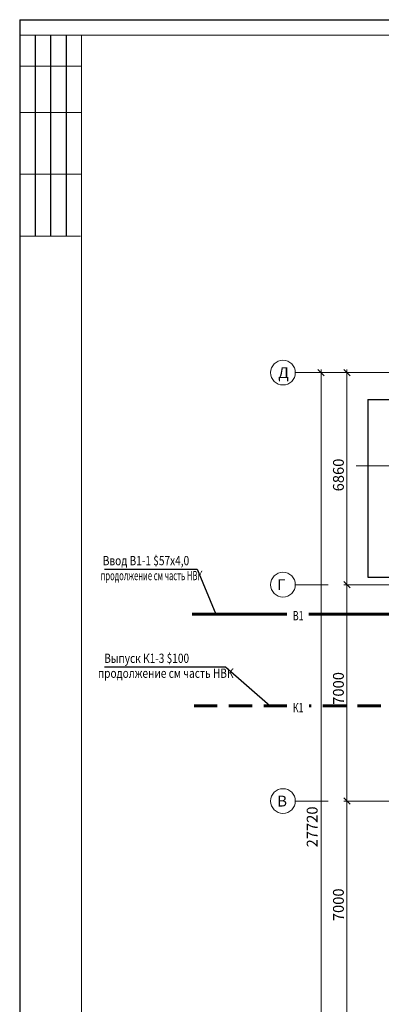
# Model space of a CAD drawing. Units: inches. Extents: x 498631 to 1005131, y 248807 to 498453.
# Drawn here: x 499308 to 499425, y 249082 to 249401 of the extents above; entities that cross this region are included whole.
import ezdxf
from ezdxf.enums import TextEntityAlignment as Align

# ---------------------------------------------------------------- set-up
doc = ezdxf.new("R2010")
doc.units = ezdxf.units.IN
doc.header["$LTSCALE"] = 10
for name, pattern in [('0', [0]), ('DASHDOT_1', [112, 56, -28, 0, -28]), ('DASHED2', [0.375, 0.25, -0.125]), ('Pistekatkoviiva', [150, 50, -50, 0, -50])]:
    doc.linetypes.add(name, pattern=pattern)
for name, color, linetype, lineweight in [('01 Оси', 6, 'Pistekatkoviiva', 15), ('05 Размеры', 6, 'Continuous', 15), ('10 Выноски', 4, 'Continuous', 15), ('_', 7, 'Continuous', 0)]:
    doc.layers.add(name, color=color, linetype=linetype, lineweight=lineweight)
doc.styles.add('TXT12', font='txt12.shx')
doc.styles.add('стиль 2', font='txt12.shx', dxfattribs={"height": 3.5})

msp = doc.modelspace()

# ---------------------------------------------------------------- linework, layer by layer
at = {"color": 7, "linetype": 'ByBlock'}
for p, q in [((499308.407, 249400.619), (499308.407, 248806.619)), ((499308.407, 249400.619), (499308.407, 248806.619)), ((499308.407, 249400.619), (499950.907, 249400.619)), ((499313.407, 249395.619), (499313.407, 249330.619)), ((499313.407, 249395.619), (499313.407, 249330.619)), ((499318.407, 249395.619), (499318.407, 249330.619)), ((499318.407, 249395.619), (499318.407, 249330.619)), ((499323.407, 249395.619), (499323.407, 249330.619)), ((499323.407, 249395.619), (499323.407, 249330.619))]:
    msp.add_line(p, q, dxfattribs=at)
at = {"color": 3, "lineweight": 20}
for p, q in [((499308.407, 249395.619), (499945.907, 249395.619)), ((499328.407, 248811.619), (499328.407, 249395.619)), ((499328.407, 248811.619), (499328.407, 249395.619))]:
    msp.add_line(p, q, dxfattribs=at)
at = {"color": 3, "linetype": 'ByBlock', "lineweight": 15}
for p, q in [((499328.407, 249385.619), (499308.407, 249385.619)), ((499328.407, 249385.619), (499308.407, 249385.619)), ((499328.407, 249370.619), (499308.407, 249370.619)), ((499328.407, 249370.619), (499308.407, 249370.619)), ((499328.407, 249350.619), (499308.407, 249350.619)), ((499328.407, 249350.619), (499308.407, 249350.619)), ((499308.48, 249330.619), (499328.124, 249330.619)), ((499308.48, 249330.619), (499328.124, 249330.619))]:
    msp.add_line(p, q, dxfattribs=at)
at = {"color": 0, "linetype": 'ByBlock', "lineweight": -2}
for p, q in [((499406.897, 249285.437), (499404.897, 249287.437)), ((499415.269, 249285.437), (499413.269, 249287.437)), ((499415.269, 249216.837), (499413.269, 249218.837)), ((499413.269, 249218.837), (499415.269, 249216.837)), ((499415.269, 249146.837), (499413.269, 249148.837)), ((499413.269, 249148.837), (499415.269, 249146.837))]:
    msp.add_line(p, q, dxfattribs=at)
at = {"ltscale": 10}
for p, q in [((499421.06, 249277.721), (499447.479, 249277.721)), ((499421.06, 249277.721), (499421.06, 249220.321)), ((499421.06, 249220.321), (499447.479, 249220.321))]:
    msp.add_line(p, q, dxfattribs=at)
at = {"color": 6, "ltscale": 0.3}
msp.add_line((499335.892, 249222.835), (499365.774, 249222.835), dxfattribs=at)
at = {"layer": '01 Оси'}
msp.add_line((499420.846, 249286.437), (499596.512, 249286.437), dxfattribs=at)
at = {"layer": '01 Оси', "linetype": 'Continuous'}
for centre in [(499393.575, 249286.437), (499393.575, 249217.837), (499393.575, 249147.837)]:
    msp.add_circle(centre, 4, dxfattribs=at)
at = {"layer": '05 Размеры', "ltscale": 10}
for p, q in [((499413.269, 249286.437), (499404.897, 249286.437)), ((499405.897, 249008.237), (499405.897, 249287.437)), ((499423.208, 249286.437), (499413.269, 249286.437)), ((499414.269, 249216.837), (499414.269, 249287.437)), ((499414.269, 249146.837), (499414.269, 249218.837)), ((499423.208, 249217.837), (499413.269, 249217.837)), ((499428.014, 249217.837), (499413.269, 249217.837)), ((499414.269, 249076.837), (499414.269, 249148.837)), ((499423.208, 249147.837), (499413.269, 249147.837)), ((499423.208, 249147.837), (499413.269, 249147.837))]:
    msp.add_line(p, q, dxfattribs=at)
at = {"layer": '10 Выноски'}
msp.add_line((499417.26, 249256.256), (499497.382, 249256.256), dxfattribs=at)
at = {"layer": '_', "color": 6, "linetype": 'DASHDOT_1', "lineweight": 20, "ltscale": 0.019}
for p, q in [((499397.575, 249286.437), (499630.279, 249286.437)), ((499397.575, 249217.837), (499630.279, 249217.837)), ((499397.575, 249147.837), (499630.279, 249147.837))]:
    msp.add_line(p, q, dxfattribs=at)
at = {"layer": '_', "color": 6, "lineweight": -3, "ltscale": 100}
for p, q in [((499365.774, 249222.835), (499371.841, 249208.332)), ((499335.892, 249191.276), (499374.954, 249191.276)), ((499374.954, 249191.276), (499389.477, 249178.588))]:
    msp.add_line(p, q, dxfattribs=at)
at = {"layer": '_', "color": 3, "linetype": '0', "lineweight": 60, "ltscale": 100}
for p, q in [((499394.838, 249208.332), (499364.246, 249208.332)), ((499451.676, 249208.332), (499401.906, 249208.332))]:
    msp.add_line(p, q, dxfattribs=at)
at = {"layer": '_', "color": 2, "linetype": 'DASHED2', "lineweight": 60, "ltscale": 3}
for p, q in [((499394.838, 249178.588), (499364.246, 249178.588)), ((499492.735, 249178.588), (499402.086, 249178.588))]:
    msp.add_line(p, q, dxfattribs=at)

# ---------------------------------------------------------------- texts
at = {"linetype": 'Continuous', "ltscale": 0.3, "style": 'TXT12'}
for s, width, p in [('Ввод В1-1 $57х4,0', 0.8, (499349.26, 249225.62)), ('продолжение см часть НВК', 0.6, (499351.055, 249220.79)), ('Выпуск К1-3 $100', 0.8, (499349.482, 249194.03)), ('продолжение см часть НВК', 0.8, (499355.647, 249189.199))]:
    msp.add_text(s, height=3, dxfattribs=dict(at, width=width)).set_placement(p, align=Align.MIDDLE_CENTER)
at = {"color": 7, "linetype": 'Continuous', "style": 'стиль 2', "width": 0.7}
for s, p in [('В1', (499396.77, 249206.306, 0.02)), ('К1', (499396.77, 249176.562, 0.02))]:
    msp.add_text(s, height=3, dxfattribs=at).set_placement(p)
at = {"layer": '05 Размеры', "lineweight": 15, "style": 'TXT12'}
for s, p in [('Д', (499392.065, 249284.671)), ('Г', (499391.742, 249216.071)), ('В', (499391.748, 249146.071))]:
    msp.add_text(s, height=3.5, dxfattribs=at).set_placement(p)
for s, p in [('6860', (499413.269, 249248.026)), ('7000', (499413.269, 249178.974)), ('27720', (499404.771, 249132.844)), ('7000', (499413.269, 249108.974))]:
    msp.add_text(s, height=3.5, rotation=90, dxfattribs=at).set_placement(p)

doc.saveas('drawing.dxf')
